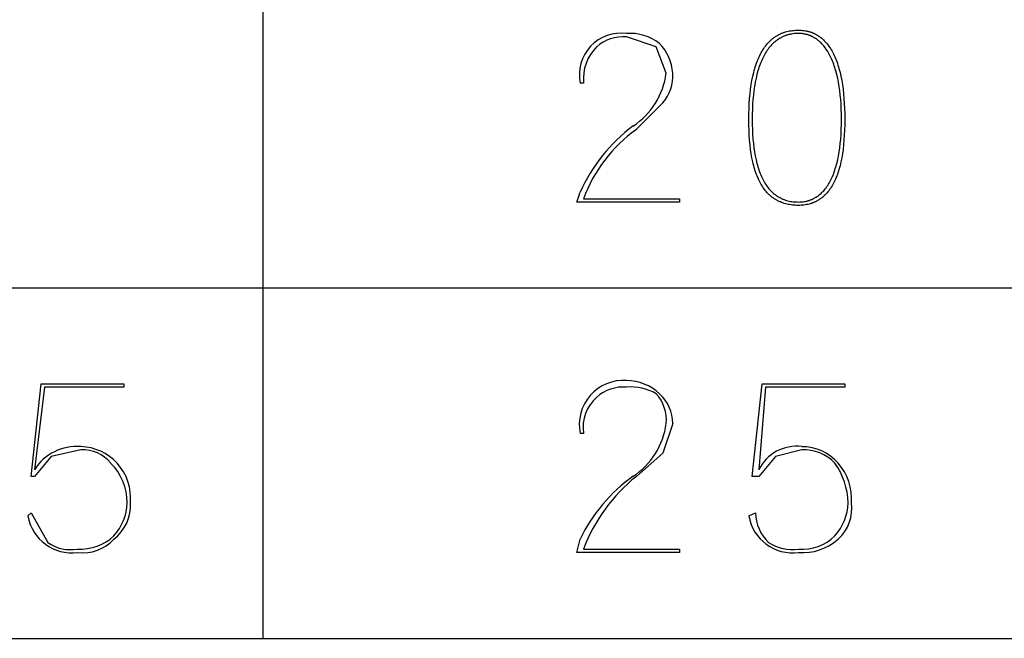
# Model space of a CAD drawing. Extents: x 2 to 295, y -209 to -1.
# Drawn here: x 81 to 93, y -189 to -181 of the extents above; entities that cross this region are included whole.
import ezdxf

# ---------------------------------------------------------------- set-up
doc = ezdxf.new("R2010")
doc.units = 0
doc.layers.add('______', color=7, linetype='CONTINUOUS')

msp = doc.modelspace()

# ---------------------------------------------------------------- linework, layer by layer
at = {"layer": '______', "color": 7}
for p, q in [((83.732, -175.26), (83.732, -188.68)), ((88.77, -181.102), (88.389, -180.975)), ((88.77, -181.102), (88.389, -180.975)), ((90.248, -181.008), (90.255, -181.002)), ((90.248, -181.008), (90.255, -181.002)), ((90.255, -181.002), (90.262, -180.996)), ((90.255, -181.002), (90.262, -180.996)), ((90.262, -180.996), (90.269, -180.991)), ((90.262, -180.996), (90.269, -180.991)), ((90.269, -180.991), (90.276, -180.986)), ((90.269, -180.991), (90.276, -180.986)), ((90.276, -180.986), (90.283, -180.981)), ((90.276, -180.986), (90.283, -180.981)), ((90.283, -180.981), (90.29, -180.976)), ((90.283, -180.981), (90.29, -180.976)), ((90.29, -180.976), (90.297, -180.971)), ((90.29, -180.976), (90.297, -180.971)), ((90.297, -180.971), (90.305, -180.966)), ((90.297, -180.971), (90.305, -180.966)), ((90.305, -180.966), (90.312, -180.962)), ((90.305, -180.966), (90.312, -180.962)), ((90.312, -180.962), (90.32, -180.957)), ((90.312, -180.962), (90.32, -180.957)), ((90.32, -180.957), (90.327, -180.953)), ((90.32, -180.957), (90.327, -180.953)), ((90.327, -180.953), (90.335, -180.949)), ((90.327, -180.953), (90.335, -180.949)), ((90.337, -181.003), (90.33, -181.008)), ((90.337, -181.003), (90.33, -181.008)), ((90.335, -180.949), (90.343, -180.945)), ((90.335, -180.949), (90.343, -180.945)), ((90.344, -180.999), (90.337, -181.003)), ((90.344, -180.999), (90.337, -181.003)), ((90.343, -180.945), (90.35, -180.941)), ((90.343, -180.945), (90.35, -180.941)), ((90.351, -180.995), (90.344, -180.999)), ((90.351, -180.995), (90.344, -180.999)), ((90.35, -180.941), (90.358, -180.937)), ((90.35, -180.941), (90.358, -180.937)), ((90.358, -180.991), (90.351, -180.995)), ((90.358, -180.991), (90.351, -180.995)), ((90.358, -180.937), (90.366, -180.934)), ((90.358, -180.937), (90.366, -180.934)), ((90.365, -180.987), (90.358, -180.991)), ((90.365, -180.987), (90.358, -180.991)), ((90.372, -180.983), (90.365, -180.987)), ((90.372, -180.983), (90.365, -180.987)), ((90.366, -180.934), (90.374, -180.93)), ((90.366, -180.934), (90.374, -180.93)), ((90.379, -180.979), (90.372, -180.983)), ((90.379, -180.979), (90.372, -180.983)), ((90.374, -180.93), (90.382, -180.927)), ((90.374, -180.93), (90.382, -180.927)), ((90.386, -180.976), (90.379, -180.979)), ((90.386, -180.976), (90.379, -180.979)), ((90.382, -180.927), (90.39, -180.924)), ((90.382, -180.927), (90.39, -180.924)), ((90.394, -180.973), (90.386, -180.976)), ((90.394, -180.973), (90.386, -180.976)), ((90.39, -180.924), (90.399, -180.921)), ((90.39, -180.924), (90.399, -180.921)), ((90.401, -180.969), (90.394, -180.973)), ((90.401, -180.969), (90.394, -180.973)), ((90.399, -180.921), (90.407, -180.918)), ((90.399, -180.921), (90.407, -180.918)), ((90.409, -180.966), (90.401, -180.969)), ((90.409, -180.966), (90.401, -180.969)), ((90.407, -180.918), (90.415, -180.915)), ((90.407, -180.918), (90.415, -180.915)), ((90.416, -180.963), (90.409, -180.966)), ((90.416, -180.963), (90.409, -180.966)), ((90.415, -180.915), (90.424, -180.913)), ((90.415, -180.915), (90.424, -180.913)), ((90.424, -180.96), (90.416, -180.963)), ((90.424, -180.96), (90.416, -180.963)), ((90.424, -180.913), (90.441, -180.908)), ((90.424, -180.913), (90.441, -180.908)), ((90.432, -180.958), (90.424, -180.96)), ((90.432, -180.958), (90.424, -180.96)), ((90.439, -180.955), (90.432, -180.958)), ((90.439, -180.955), (90.432, -180.958)), ((90.447, -180.953), (90.439, -180.955)), ((90.447, -180.953), (90.439, -180.955)), ((90.441, -180.908), (90.459, -180.904)), ((90.441, -180.908), (90.459, -180.904)), ((90.455, -180.95), (90.447, -180.953)), ((90.455, -180.95), (90.447, -180.953)), ((90.463, -180.948), (90.455, -180.95)), ((90.463, -180.948), (90.455, -180.95)), ((90.459, -180.904), (90.477, -180.9)), ((90.459, -180.904), (90.477, -180.9)), ((90.471, -180.946), (90.463, -180.948)), ((90.471, -180.946), (90.463, -180.948)), ((90.479, -180.944), (90.471, -180.946)), ((90.479, -180.944), (90.471, -180.946)), ((90.477, -180.9), (90.495, -180.897)), ((90.477, -180.9), (90.495, -180.897)), ((90.487, -180.943), (90.479, -180.944)), ((90.487, -180.943), (90.479, -180.944)), ((90.496, -180.941), (90.487, -180.943)), ((90.496, -180.941), (90.487, -180.943)), ((90.495, -180.897), (90.513, -180.895)), ((90.495, -180.897), (90.513, -180.895)), ((90.504, -180.94), (90.496, -180.941)), ((90.504, -180.94), (90.496, -180.941)), ((90.521, -180.937), (90.504, -180.94)), ((90.521, -180.937), (90.504, -180.94)), ((90.513, -180.895), (90.532, -180.893)), ((90.513, -180.895), (90.532, -180.893)), ((90.538, -180.935), (90.521, -180.937)), ((90.538, -180.935), (90.521, -180.937)), ((90.532, -180.893), (90.551, -180.891)), ((90.532, -180.893), (90.551, -180.891)), ((90.555, -180.934), (90.538, -180.935)), ((90.555, -180.934), (90.538, -180.935)), ((90.551, -180.891), (90.57, -180.891)), ((90.551, -180.891), (90.57, -180.891)), ((90.572, -180.933), (90.555, -180.934)), ((90.572, -180.933), (90.555, -180.934)), ((90.57, -180.891), (90.59, -180.89)), ((90.57, -180.891), (90.59, -180.89)), ((90.59, -180.933), (90.572, -180.933)), ((90.59, -180.933), (90.572, -180.933)), ((90.59, -180.89), (90.608, -180.891)), ((90.59, -180.89), (90.608, -180.891)), ((90.598, -180.933), (90.59, -180.933)), ((90.598, -180.933), (90.59, -180.933)), ((90.606, -180.933), (90.598, -180.933)), ((90.606, -180.933), (90.598, -180.933)), ((90.614, -180.933), (90.606, -180.933)), ((90.614, -180.933), (90.606, -180.933)), ((90.608, -180.891), (90.625, -180.891)), ((90.608, -180.891), (90.625, -180.891)), ((90.621, -180.934), (90.614, -180.933)), ((90.621, -180.934), (90.614, -180.933)), ((90.629, -180.934), (90.621, -180.934)), ((90.629, -180.934), (90.621, -180.934)), ((90.625, -180.891), (90.642, -180.893)), ((90.625, -180.891), (90.642, -180.893)), ((90.637, -180.935), (90.629, -180.934)), ((90.637, -180.935), (90.629, -180.934)), ((90.644, -180.936), (90.637, -180.935)), ((90.644, -180.936), (90.637, -180.935)), ((90.642, -180.893), (90.659, -180.895)), ((90.642, -180.893), (90.659, -180.895)), ((90.652, -180.937), (90.644, -180.936)), ((90.652, -180.937), (90.644, -180.936)), ((90.66, -180.938), (90.652, -180.937)), ((90.66, -180.938), (90.652, -180.937)), ((90.659, -180.895), (90.676, -180.897)), ((90.659, -180.895), (90.676, -180.897)), ((90.667, -180.94), (90.66, -180.938)), ((90.667, -180.94), (90.66, -180.938)), ((90.674, -180.941), (90.667, -180.94)), ((90.674, -180.941), (90.667, -180.94)), ((90.682, -180.943), (90.674, -180.941)), ((90.682, -180.943), (90.674, -180.941)), ((90.676, -180.897), (90.684, -180.899)), ((90.676, -180.897), (90.684, -180.899)), ((90.689, -180.944), (90.682, -180.943)), ((90.689, -180.944), (90.682, -180.943)), ((90.684, -180.899), (90.693, -180.9)), ((90.684, -180.899), (90.693, -180.9)), ((90.696, -180.946), (90.689, -180.944)), ((90.696, -180.946), (90.689, -180.944)), ((90.693, -180.9), (90.701, -180.902)), ((90.693, -180.9), (90.701, -180.902)), ((90.704, -180.948), (90.696, -180.946)), ((90.704, -180.948), (90.696, -180.946)), ((90.701, -180.902), (90.709, -180.904)), ((90.701, -180.902), (90.709, -180.904)), ((90.711, -180.95), (90.704, -180.948)), ((90.711, -180.95), (90.704, -180.948)), ((90.709, -180.904), (90.717, -180.906)), ((90.709, -180.904), (90.717, -180.906)), ((90.718, -180.953), (90.711, -180.95)), ((90.718, -180.953), (90.711, -180.95)), ((90.717, -180.906), (90.725, -180.908)), ((90.717, -180.906), (90.725, -180.908)), ((90.725, -180.955), (90.718, -180.953)), ((90.725, -180.955), (90.718, -180.953)), ((90.725, -180.908), (90.733, -180.91)), ((90.725, -180.908), (90.733, -180.91)), ((90.732, -180.958), (90.725, -180.955)), ((90.732, -180.958), (90.725, -180.955)), ((90.739, -180.96), (90.732, -180.958)), ((90.739, -180.96), (90.732, -180.958)), ((90.733, -180.91), (90.741, -180.913)), ((90.733, -180.91), (90.741, -180.913)), ((90.746, -180.963), (90.739, -180.96)), ((90.746, -180.963), (90.739, -180.96)), ((90.741, -180.913), (90.748, -180.915)), ((90.741, -180.913), (90.748, -180.915)), ((90.753, -180.966), (90.746, -180.963)), ((90.753, -180.966), (90.746, -180.963)), ((90.748, -180.915), (90.756, -180.918)), ((90.748, -180.915), (90.756, -180.918)), ((90.76, -180.969), (90.753, -180.966)), ((90.76, -180.969), (90.753, -180.966)), ((90.756, -180.918), (90.764, -180.921)), ((90.756, -180.918), (90.764, -180.921)), ((90.767, -180.973), (90.76, -180.969)), ((90.767, -180.973), (90.76, -180.969)), ((90.764, -180.921), (90.771, -180.924)), ((90.764, -180.921), (90.771, -180.924)), ((90.773, -180.976), (90.767, -180.973)), ((90.773, -180.976), (90.767, -180.973)), ((90.771, -180.924), (90.779, -180.927)), ((90.771, -180.924), (90.779, -180.927)), ((90.78, -180.979), (90.773, -180.976)), ((90.78, -180.979), (90.773, -180.976)), ((90.779, -180.927), (90.786, -180.93)), ((90.779, -180.927), (90.786, -180.93)), ((90.787, -180.983), (90.78, -180.979)), ((90.787, -180.983), (90.78, -180.979)), ((90.786, -180.93), (90.794, -180.934)), ((90.786, -180.93), (90.794, -180.934)), ((90.793, -180.987), (90.787, -180.983)), ((90.793, -180.987), (90.787, -180.983)), ((90.8, -180.991), (90.793, -180.987)), ((90.8, -180.991), (90.793, -180.987)), ((90.794, -180.934), (90.801, -180.937)), ((90.794, -180.934), (90.801, -180.937)), ((90.806, -180.995), (90.8, -180.991)), ((90.806, -180.995), (90.8, -180.991)), ((90.801, -180.937), (90.808, -180.941)), ((90.801, -180.937), (90.808, -180.941)), ((90.813, -180.999), (90.806, -180.995)), ((90.813, -180.999), (90.806, -180.995)), ((90.808, -180.941), (90.815, -180.945)), ((90.808, -180.941), (90.815, -180.945)), ((90.819, -181.003), (90.813, -180.999)), ((90.819, -181.003), (90.813, -180.999)), ((90.815, -180.945), (90.822, -180.949)), ((90.815, -180.945), (90.822, -180.949)), ((90.825, -181.008), (90.819, -181.003)), ((90.825, -181.008), (90.819, -181.003)), ((90.822, -180.949), (90.829, -180.953)), ((90.822, -180.949), (90.829, -180.953)), ((90.829, -180.953), (90.836, -180.957)), ((90.829, -180.953), (90.836, -180.957)), ((90.836, -180.957), (90.843, -180.962)), ((90.836, -180.957), (90.843, -180.962)), ((90.843, -180.962), (90.85, -180.966)), ((90.843, -180.962), (90.85, -180.966)), ((90.85, -180.966), (90.857, -180.971)), ((90.85, -180.966), (90.857, -180.971)), ((90.857, -180.971), (90.864, -180.976)), ((90.857, -180.971), (90.864, -180.976)), ((90.864, -180.976), (90.87, -180.981)), ((90.864, -180.976), (90.87, -180.981)), ((90.87, -180.981), (90.877, -180.986)), ((90.87, -180.981), (90.877, -180.986)), ((90.877, -180.986), (90.883, -180.991)), ((90.877, -180.986), (90.883, -180.991)), ((90.883, -180.991), (90.89, -180.996)), ((90.883, -180.991), (90.89, -180.996)), ((90.89, -180.996), (90.896, -181.002)), ((90.89, -180.996), (90.896, -181.002)), ((90.896, -181.002), (90.909, -181.013)), ((90.896, -181.002), (90.909, -181.013)), ((88.897, -181.441), (88.77, -181.102)), ((88.897, -181.441), (88.77, -181.102)), ((90.134, -181.141), (90.145, -181.125)), ((90.134, -181.141), (90.145, -181.125)), ((90.145, -181.125), (90.156, -181.109)), ((90.145, -181.125), (90.156, -181.109)), ((90.156, -181.109), (90.167, -181.094)), ((90.156, -181.109), (90.167, -181.094)), ((90.167, -181.094), (90.179, -181.079)), ((90.167, -181.094), (90.179, -181.079)), ((90.179, -181.079), (90.191, -181.065)), ((90.179, -181.079), (90.191, -181.065)), ((90.191, -181.065), (90.203, -181.051)), ((90.191, -181.065), (90.203, -181.051)), ((90.212, -181.118), (90.201, -181.133)), ((90.212, -181.118), (90.201, -181.133)), ((90.203, -181.051), (90.216, -181.038)), ((90.203, -181.051), (90.216, -181.038)), ((90.224, -181.105), (90.212, -181.118)), ((90.224, -181.105), (90.212, -181.118)), ((90.216, -181.038), (90.228, -181.025)), ((90.216, -181.038), (90.228, -181.025)), ((90.235, -181.091), (90.224, -181.105)), ((90.235, -181.091), (90.224, -181.105)), ((90.228, -181.025), (90.242, -181.013)), ((90.228, -181.025), (90.242, -181.013)), ((90.247, -181.078), (90.235, -181.091)), ((90.247, -181.078), (90.235, -181.091)), ((90.242, -181.013), (90.248, -181.008)), ((90.242, -181.013), (90.248, -181.008)), ((90.259, -181.066), (90.247, -181.078)), ((90.259, -181.066), (90.247, -181.078)), ((90.271, -181.054), (90.259, -181.066)), ((90.271, -181.054), (90.259, -181.066)), ((90.284, -181.043), (90.271, -181.054)), ((90.284, -181.043), (90.271, -181.054)), ((90.29, -181.038), (90.284, -181.043)), ((90.29, -181.038), (90.284, -181.043)), ((90.297, -181.032), (90.29, -181.038)), ((90.297, -181.032), (90.29, -181.038)), ((90.303, -181.027), (90.297, -181.032)), ((90.303, -181.027), (90.297, -181.032)), ((90.31, -181.022), (90.303, -181.027)), ((90.31, -181.022), (90.303, -181.027)), ((90.316, -181.017), (90.31, -181.022)), ((90.316, -181.017), (90.31, -181.022)), ((90.323, -181.012), (90.316, -181.017)), ((90.323, -181.012), (90.316, -181.017)), ((90.33, -181.008), (90.323, -181.012)), ((90.33, -181.008), (90.323, -181.012)), ((90.831, -181.012), (90.825, -181.008)), ((90.831, -181.012), (90.825, -181.008)), ((90.838, -181.017), (90.831, -181.012)), ((90.838, -181.017), (90.831, -181.012)), ((90.844, -181.022), (90.838, -181.017)), ((90.844, -181.022), (90.838, -181.017)), ((90.85, -181.027), (90.844, -181.022)), ((90.85, -181.027), (90.844, -181.022)), ((90.856, -181.032), (90.85, -181.027)), ((90.856, -181.032), (90.85, -181.027)), ((90.868, -181.043), (90.856, -181.032)), ((90.868, -181.043), (90.856, -181.032)), ((90.879, -181.054), (90.868, -181.043)), ((90.879, -181.054), (90.868, -181.043)), ((90.891, -181.066), (90.879, -181.054)), ((90.891, -181.066), (90.879, -181.054)), ((90.902, -181.078), (90.891, -181.066)), ((90.902, -181.078), (90.891, -181.066)), ((90.913, -181.091), (90.902, -181.078)), ((90.913, -181.091), (90.902, -181.078)), ((90.909, -181.013), (90.921, -181.025)), ((90.909, -181.013), (90.921, -181.025)), ((90.924, -181.105), (90.913, -181.091)), ((90.924, -181.105), (90.913, -181.091)), ((90.921, -181.025), (90.933, -181.038)), ((90.921, -181.025), (90.933, -181.038)), ((90.934, -181.118), (90.924, -181.105)), ((90.934, -181.118), (90.924, -181.105)), ((90.933, -181.038), (90.945, -181.051)), ((90.933, -181.038), (90.945, -181.051)), ((90.944, -181.133), (90.934, -181.118)), ((90.944, -181.133), (90.934, -181.118)), ((90.945, -181.051), (90.956, -181.065)), ((90.945, -181.051), (90.956, -181.065)), ((90.956, -181.065), (90.968, -181.079)), ((90.956, -181.065), (90.968, -181.079)), ((90.968, -181.079), (90.979, -181.094)), ((90.968, -181.079), (90.979, -181.094)), ((90.979, -181.094), (90.989, -181.109)), ((90.979, -181.094), (90.989, -181.109)), ((90.989, -181.109), (91, -181.125)), ((90.989, -181.109), (91, -181.125)), ((91, -181.125), (91.01, -181.141)), ((91, -181.125), (91.01, -181.141)), ((90.068, -181.272), (90.077, -181.252)), ((90.068, -181.272), (90.077, -181.252)), ((90.077, -181.252), (90.085, -181.232)), ((90.077, -181.252), (90.085, -181.232)), ((90.085, -181.232), (90.095, -181.213)), ((90.085, -181.232), (90.095, -181.213)), ((90.095, -181.213), (90.104, -181.194)), ((90.095, -181.213), (90.104, -181.194)), ((90.104, -181.194), (90.114, -181.176)), ((90.104, -181.194), (90.114, -181.176)), ((90.114, -181.176), (90.124, -181.158)), ((90.114, -181.176), (90.124, -181.158)), ((90.124, -181.158), (90.134, -181.141)), ((90.124, -181.158), (90.134, -181.141)), ((90.132, -181.249), (90.124, -181.268)), ((90.132, -181.249), (90.124, -181.268)), ((90.141, -181.231), (90.132, -181.249)), ((90.141, -181.231), (90.132, -181.249)), ((90.151, -181.213), (90.141, -181.231)), ((90.151, -181.213), (90.141, -181.231)), ((90.16, -181.196), (90.151, -181.213)), ((90.16, -181.196), (90.151, -181.213)), ((90.17, -181.179), (90.16, -181.196)), ((90.17, -181.179), (90.16, -181.196)), ((90.18, -181.163), (90.17, -181.179)), ((90.18, -181.163), (90.17, -181.179)), ((90.191, -181.148), (90.18, -181.163)), ((90.191, -181.148), (90.18, -181.163)), ((90.201, -181.133), (90.191, -181.148)), ((90.201, -181.133), (90.191, -181.148)), ((90.954, -181.148), (90.944, -181.133)), ((90.954, -181.148), (90.944, -181.133)), ((90.964, -181.163), (90.954, -181.148)), ((90.964, -181.163), (90.954, -181.148)), ((90.974, -181.179), (90.964, -181.163)), ((90.974, -181.179), (90.964, -181.163)), ((90.983, -181.196), (90.974, -181.179)), ((90.983, -181.196), (90.974, -181.179)), ((90.992, -181.213), (90.983, -181.196)), ((90.992, -181.213), (90.983, -181.196)), ((91.001, -181.231), (90.992, -181.213)), ((91.001, -181.231), (90.992, -181.213)), ((91.01, -181.249), (91.001, -181.231)), ((91.01, -181.249), (91.001, -181.231)), ((91.01, -181.141), (91.02, -181.158)), ((91.01, -181.141), (91.02, -181.158)), ((91.018, -181.268), (91.01, -181.249)), ((91.018, -181.268), (91.01, -181.249)), ((91.02, -181.158), (91.029, -181.176)), ((91.02, -181.158), (91.029, -181.176)), ((91.029, -181.176), (91.038, -181.194)), ((91.029, -181.176), (91.038, -181.194)), ((91.038, -181.194), (91.048, -181.213)), ((91.038, -181.194), (91.048, -181.213)), ((91.048, -181.213), (91.056, -181.232)), ((91.048, -181.213), (91.056, -181.232)), ((91.056, -181.232), (91.065, -181.252)), ((91.056, -181.232), (91.065, -181.252)), ((91.065, -181.252), (91.073, -181.272)), ((91.065, -181.252), (91.073, -181.272)), ((90.03, -181.383), (90.037, -181.359)), ((90.03, -181.383), (90.037, -181.359)), ((90.037, -181.359), (90.044, -181.337)), ((90.037, -181.359), (90.044, -181.337)), ((90.044, -181.337), (90.052, -181.315)), ((90.044, -181.337), (90.052, -181.315)), ((90.052, -181.315), (90.06, -181.293)), ((90.052, -181.315), (90.06, -181.293)), ((90.06, -181.293), (90.068, -181.272)), ((90.06, -181.293), (90.068, -181.272)), ((90.084, -181.369), (90.077, -181.391)), ((90.084, -181.369), (90.077, -181.391)), ((90.092, -181.348), (90.084, -181.369)), ((90.092, -181.348), (90.084, -181.369)), ((90.099, -181.327), (90.092, -181.348)), ((90.099, -181.327), (90.092, -181.348)), ((90.107, -181.306), (90.099, -181.327)), ((90.107, -181.306), (90.099, -181.327)), ((90.115, -181.287), (90.107, -181.306)), ((90.115, -181.287), (90.107, -181.306)), ((90.124, -181.268), (90.115, -181.287)), ((90.124, -181.268), (90.115, -181.287)), ((91.026, -181.287), (91.018, -181.268)), ((91.026, -181.287), (91.018, -181.268)), ((91.034, -181.306), (91.026, -181.287)), ((91.034, -181.306), (91.026, -181.287)), ((91.041, -181.327), (91.034, -181.306)), ((91.041, -181.327), (91.034, -181.306)), ((91.048, -181.348), (91.041, -181.327)), ((91.048, -181.348), (91.041, -181.327)), ((91.056, -181.369), (91.048, -181.348)), ((91.056, -181.369), (91.048, -181.348)), ((91.062, -181.391), (91.056, -181.369)), ((91.062, -181.391), (91.056, -181.369)), ((91.073, -181.272), (91.081, -181.293)), ((91.073, -181.272), (91.081, -181.293)), ((91.081, -181.293), (91.088, -181.315)), ((91.081, -181.293), (91.088, -181.315)), ((91.088, -181.315), (91.096, -181.337)), ((91.088, -181.315), (91.096, -181.337)), ((91.096, -181.337), (91.103, -181.359)), ((91.096, -181.337), (91.103, -181.359)), ((91.103, -181.359), (91.109, -181.383)), ((91.103, -181.359), (91.109, -181.383)), ((89.995, -181.533), (90.005, -181.481)), ((89.995, -181.533), (90.005, -181.481)), ((90.005, -181.481), (90.017, -181.431)), ((90.005, -181.481), (90.017, -181.431)), ((90.017, -181.431), (90.023, -181.406)), ((90.017, -181.431), (90.023, -181.406)), ((90.023, -181.406), (90.03, -181.383)), ((90.023, -181.406), (90.03, -181.383)), ((90.047, -181.507), (90.036, -181.558)), ((90.047, -181.507), (90.036, -181.558)), ((90.058, -181.459), (90.047, -181.507)), ((90.058, -181.459), (90.047, -181.507)), ((90.071, -181.413), (90.058, -181.459)), ((90.071, -181.413), (90.058, -181.459)), ((90.077, -181.391), (90.071, -181.413)), ((90.077, -181.391), (90.071, -181.413)), ((91.069, -181.413), (91.062, -181.391)), ((91.069, -181.413), (91.062, -181.391)), ((91.081, -181.459), (91.069, -181.413)), ((91.081, -181.459), (91.069, -181.413)), ((91.092, -181.507), (91.081, -181.459)), ((91.092, -181.507), (91.081, -181.459)), ((91.102, -181.558), (91.092, -181.507)), ((91.102, -181.558), (91.092, -181.507)), ((91.109, -181.383), (91.122, -181.431)), ((91.109, -181.383), (91.122, -181.431)), ((91.122, -181.431), (91.133, -181.481)), ((91.122, -181.431), (91.133, -181.481)), ((91.133, -181.481), (91.144, -181.533)), ((91.133, -181.481), (91.144, -181.533)), ((87.838, -181.568), (87.796, -181.568)), ((87.838, -181.568), (87.796, -181.568)), ((89.977, -181.645), (89.985, -181.588)), ((89.977, -181.645), (89.985, -181.588)), ((89.985, -181.588), (89.995, -181.533)), ((89.985, -181.588), (89.995, -181.533)), ((90.027, -181.61), (90.019, -181.665)), ((90.027, -181.61), (90.019, -181.665)), ((90.036, -181.558), (90.027, -181.61)), ((90.036, -181.558), (90.027, -181.61)), ((91.111, -181.61), (91.102, -181.558)), ((91.111, -181.61), (91.102, -181.558)), ((91.119, -181.665), (91.111, -181.61)), ((91.119, -181.665), (91.111, -181.61)), ((91.144, -181.533), (91.153, -181.588)), ((91.144, -181.533), (91.153, -181.588)), ((91.153, -181.588), (91.161, -181.645)), ((91.153, -181.588), (91.161, -181.645)), ((89.965, -181.765), (89.971, -181.704)), ((89.965, -181.765), (89.971, -181.704)), ((89.971, -181.704), (89.977, -181.645)), ((89.971, -181.704), (89.977, -181.645)), ((90.013, -181.721), (90.007, -181.779)), ((90.013, -181.721), (90.007, -181.779)), ((90.019, -181.665), (90.013, -181.721)), ((90.019, -181.665), (90.013, -181.721)), ((91.125, -181.721), (91.119, -181.665)), ((91.125, -181.721), (91.119, -181.665)), ((91.131, -181.779), (91.125, -181.721)), ((91.131, -181.779), (91.125, -181.721)), ((91.161, -181.645), (91.167, -181.704)), ((91.161, -181.645), (91.167, -181.704)), ((91.167, -181.704), (91.173, -181.765)), ((91.167, -181.704), (91.173, -181.765)), ((88.854, -181.822), (88.516, -182.16)), ((88.854, -181.822), (88.516, -182.16)), ((89.957, -181.895), (89.961, -181.829)), ((89.957, -181.895), (89.961, -181.829)), ((89.961, -181.829), (89.965, -181.765)), ((89.961, -181.829), (89.965, -181.765)), ((90.003, -181.84), (90, -181.902)), ((90.003, -181.84), (90, -181.902)), ((90.007, -181.779), (90.003, -181.84)), ((90.007, -181.779), (90.003, -181.84)), ((91.135, -181.84), (91.131, -181.779)), ((91.135, -181.84), (91.131, -181.779)), ((91.138, -181.902), (91.135, -181.84)), ((91.138, -181.902), (91.135, -181.84)), ((91.173, -181.765), (91.177, -181.829)), ((91.173, -181.765), (91.177, -181.829)), ((91.177, -181.829), (91.18, -181.895)), ((91.177, -181.829), (91.18, -181.895)), ((89.955, -182.033), (89.956, -181.963)), ((89.955, -182.033), (89.956, -181.963)), ((89.956, -181.963), (89.957, -181.895)), ((89.956, -181.963), (89.957, -181.895)), ((89.998, -181.967), (89.997, -182.033)), ((89.998, -181.967), (89.997, -182.033)), ((90, -181.902), (89.998, -181.967)), ((90, -181.902), (89.998, -181.967)), ((91.14, -181.967), (91.138, -181.902)), ((91.14, -181.967), (91.138, -181.902)), ((91.14, -182.033), (91.14, -181.967)), ((91.14, -182.033), (91.14, -181.967)), ((91.18, -181.895), (91.182, -181.963)), ((91.18, -181.895), (91.182, -181.963)), ((91.182, -181.963), (91.183, -182.033)), ((91.182, -181.963), (91.183, -182.033)), ((89.956, -182.104), (89.955, -182.033)), ((89.956, -182.104), (89.955, -182.033)), ((89.957, -182.171), (89.956, -182.104)), ((89.957, -182.171), (89.956, -182.104)), ((89.997, -182.033), (89.998, -182.1)), ((89.997, -182.033), (89.998, -182.1)), ((89.998, -182.1), (90, -182.164)), ((89.998, -182.1), (90, -182.164)), ((91.138, -182.164), (91.14, -182.1)), ((91.138, -182.164), (91.14, -182.1)), ((91.14, -182.1), (91.14, -182.033)), ((91.14, -182.1), (91.14, -182.033)), ((91.182, -182.104), (91.18, -182.171)), ((91.182, -182.104), (91.18, -182.171)), ((91.183, -182.033), (91.182, -182.104)), ((91.183, -182.033), (91.182, -182.104)), ((89.961, -182.237), (89.957, -182.171)), ((89.961, -182.237), (89.957, -182.171)), ((89.965, -182.299), (89.961, -182.237)), ((89.965, -182.299), (89.961, -182.237)), ((90, -182.164), (90.003, -182.226)), ((90, -182.164), (90.003, -182.226)), ((90.003, -182.226), (90.007, -182.285)), ((90.003, -182.226), (90.007, -182.285)), ((91.131, -182.285), (91.135, -182.226)), ((91.131, -182.285), (91.135, -182.226)), ((91.135, -182.226), (91.138, -182.164)), ((91.135, -182.226), (91.138, -182.164)), ((91.177, -182.237), (91.173, -182.299)), ((91.177, -182.237), (91.173, -182.299)), ((91.18, -182.171), (91.177, -182.237)), ((91.18, -182.171), (91.177, -182.237)), ((89.971, -182.36), (89.965, -182.299)), ((89.971, -182.36), (89.965, -182.299)), ((89.977, -182.418), (89.971, -182.36)), ((89.977, -182.418), (89.971, -182.36)), ((90.007, -182.285), (90.013, -182.343)), ((90.007, -182.285), (90.013, -182.343)), ((90.013, -182.343), (90.019, -182.398)), ((90.013, -182.343), (90.019, -182.398)), ((91.119, -182.398), (91.125, -182.343)), ((91.119, -182.398), (91.125, -182.343)), ((91.125, -182.343), (91.131, -182.285)), ((91.125, -182.343), (91.131, -182.285)), ((91.167, -182.36), (91.161, -182.418)), ((91.167, -182.36), (91.161, -182.418)), ((91.173, -182.299), (91.167, -182.36)), ((91.173, -182.299), (91.167, -182.36)), ((89.985, -182.474), (89.977, -182.418)), ((89.985, -182.474), (89.977, -182.418)), ((89.995, -182.527), (89.985, -182.474)), ((89.995, -182.527), (89.985, -182.474)), ((90.019, -182.398), (90.027, -182.451)), ((90.019, -182.398), (90.027, -182.451)), ((90.027, -182.451), (90.036, -182.502)), ((90.027, -182.451), (90.036, -182.502)), ((90.036, -182.502), (90.047, -182.551)), ((90.036, -182.502), (90.047, -182.551)), ((91.092, -182.551), (91.102, -182.502)), ((91.092, -182.551), (91.102, -182.502)), ((91.102, -182.502), (91.111, -182.451)), ((91.102, -182.502), (91.111, -182.451)), ((91.111, -182.451), (91.119, -182.398)), ((91.111, -182.451), (91.119, -182.398)), ((91.153, -182.474), (91.144, -182.527)), ((91.153, -182.474), (91.144, -182.527)), ((91.161, -182.418), (91.153, -182.474)), ((91.161, -182.418), (91.153, -182.474)), ((90.005, -182.578), (89.995, -182.527)), ((90.005, -182.578), (89.995, -182.527)), ((90.011, -182.602), (90.005, -182.578)), ((90.011, -182.602), (90.005, -182.578)), ((90.017, -182.626), (90.011, -182.602)), ((90.017, -182.626), (90.011, -182.602)), ((90.023, -182.65), (90.017, -182.626)), ((90.023, -182.65), (90.017, -182.626)), ((90.047, -182.551), (90.058, -182.598)), ((90.047, -182.551), (90.058, -182.598)), ((90.058, -182.598), (90.064, -182.62)), ((90.058, -182.598), (90.064, -182.62)), ((90.064, -182.62), (90.071, -182.642)), ((90.064, -182.62), (90.071, -182.642)), ((90.071, -182.642), (90.077, -182.664)), ((90.071, -182.642), (90.077, -182.664)), ((91.062, -182.664), (91.069, -182.642)), ((91.062, -182.664), (91.069, -182.642)), ((91.069, -182.642), (91.081, -182.598)), ((91.069, -182.642), (91.081, -182.598)), ((91.081, -182.598), (91.092, -182.551)), ((91.081, -182.598), (91.092, -182.551)), ((91.122, -182.626), (91.116, -182.65)), ((91.122, -182.626), (91.116, -182.65)), ((91.133, -182.578), (91.122, -182.626)), ((91.133, -182.578), (91.122, -182.626)), ((91.144, -182.527), (91.133, -182.578)), ((91.144, -182.527), (91.133, -182.578)), ((90.03, -182.673), (90.023, -182.65)), ((90.03, -182.673), (90.023, -182.65)), ((90.037, -182.695), (90.03, -182.673)), ((90.037, -182.695), (90.03, -182.673)), ((90.044, -182.716), (90.037, -182.695)), ((90.044, -182.716), (90.037, -182.695)), ((90.052, -182.738), (90.044, -182.716)), ((90.052, -182.738), (90.044, -182.716)), ((90.06, -182.758), (90.052, -182.738)), ((90.06, -182.758), (90.052, -182.738)), ((90.068, -182.778), (90.06, -182.758)), ((90.068, -182.778), (90.06, -182.758)), ((90.077, -182.664), (90.084, -182.684)), ((90.077, -182.664), (90.084, -182.684)), ((90.084, -182.684), (90.092, -182.705)), ((90.084, -182.684), (90.092, -182.705)), ((90.092, -182.705), (90.099, -182.725)), ((90.092, -182.705), (90.099, -182.725)), ((90.099, -182.725), (90.107, -182.744)), ((90.099, -182.725), (90.107, -182.744)), ((90.107, -182.744), (90.115, -182.763)), ((90.107, -182.744), (90.115, -182.763)), ((90.115, -182.763), (90.124, -182.781)), ((90.115, -182.763), (90.124, -182.781)), ((91.018, -182.781), (91.026, -182.763)), ((91.018, -182.781), (91.026, -182.763)), ((91.026, -182.763), (91.034, -182.744)), ((91.026, -182.763), (91.034, -182.744)), ((91.034, -182.744), (91.041, -182.725)), ((91.034, -182.744), (91.041, -182.725)), ((91.041, -182.725), (91.048, -182.705)), ((91.041, -182.725), (91.048, -182.705)), ((91.048, -182.705), (91.056, -182.684)), ((91.048, -182.705), (91.056, -182.684)), ((91.056, -182.684), (91.062, -182.664)), ((91.056, -182.684), (91.062, -182.664)), ((91.081, -182.758), (91.073, -182.778)), ((91.081, -182.758), (91.073, -182.778)), ((91.088, -182.738), (91.081, -182.758)), ((91.088, -182.738), (91.081, -182.758)), ((91.096, -182.716), (91.088, -182.738)), ((91.096, -182.716), (91.088, -182.738)), ((91.103, -182.695), (91.096, -182.716)), ((91.103, -182.695), (91.096, -182.716)), ((91.109, -182.673), (91.103, -182.695)), ((91.109, -182.673), (91.103, -182.695)), ((91.116, -182.65), (91.109, -182.673)), ((91.116, -182.65), (91.109, -182.673)), ((90.077, -182.797), (90.068, -182.778)), ((90.077, -182.797), (90.068, -182.778)), ((90.085, -182.816), (90.077, -182.797)), ((90.085, -182.816), (90.077, -182.797)), ((90.095, -182.835), (90.085, -182.816)), ((90.095, -182.835), (90.085, -182.816)), ((90.104, -182.852), (90.095, -182.835)), ((90.104, -182.852), (90.095, -182.835)), ((90.114, -182.869), (90.104, -182.852)), ((90.114, -182.869), (90.104, -182.852)), ((90.124, -182.886), (90.114, -182.869)), ((90.124, -182.886), (90.114, -182.869)), ((90.124, -182.781), (90.132, -182.799)), ((90.124, -182.781), (90.132, -182.799)), ((90.134, -182.902), (90.124, -182.886)), ((90.134, -182.902), (90.124, -182.886)), ((90.132, -182.799), (90.141, -182.816)), ((90.132, -182.799), (90.141, -182.816)), ((90.141, -182.816), (90.151, -182.832)), ((90.141, -182.816), (90.151, -182.832)), ((90.151, -182.832), (90.16, -182.848)), ((90.151, -182.832), (90.16, -182.848)), ((90.16, -182.848), (90.17, -182.864)), ((90.16, -182.848), (90.17, -182.864)), ((90.17, -182.864), (90.18, -182.879)), ((90.17, -182.864), (90.18, -182.879)), ((90.18, -182.879), (90.191, -182.894)), ((90.18, -182.879), (90.191, -182.894)), ((90.191, -182.894), (90.201, -182.908)), ((90.191, -182.894), (90.201, -182.908)), ((90.944, -182.908), (90.954, -182.894)), ((90.944, -182.908), (90.954, -182.894)), ((90.954, -182.894), (90.964, -182.879)), ((90.954, -182.894), (90.964, -182.879)), ((90.964, -182.879), (90.974, -182.864)), ((90.964, -182.879), (90.974, -182.864)), ((90.974, -182.864), (90.983, -182.848)), ((90.974, -182.864), (90.983, -182.848)), ((90.983, -182.848), (90.992, -182.832)), ((90.983, -182.848), (90.992, -182.832)), ((90.992, -182.832), (91.001, -182.816)), ((90.992, -182.832), (91.001, -182.816)), ((91.001, -182.816), (91.01, -182.799)), ((91.001, -182.816), (91.01, -182.799)), ((91.01, -182.799), (91.018, -182.781)), ((91.01, -182.799), (91.018, -182.781)), ((91.02, -182.886), (91.01, -182.902)), ((91.02, -182.886), (91.01, -182.902)), ((91.029, -182.869), (91.02, -182.886)), ((91.029, -182.869), (91.02, -182.886)), ((91.038, -182.852), (91.029, -182.869)), ((91.038, -182.852), (91.029, -182.869)), ((91.048, -182.835), (91.038, -182.852)), ((91.048, -182.835), (91.038, -182.852)), ((91.056, -182.816), (91.048, -182.835)), ((91.056, -182.816), (91.048, -182.835)), ((91.065, -182.797), (91.056, -182.816)), ((91.065, -182.797), (91.056, -182.816)), ((91.073, -182.778), (91.065, -182.797)), ((91.073, -182.778), (91.065, -182.797)), ((87.754, -183.092), (87.796, -182.965)), ((90.145, -182.917), (90.134, -182.902)), ((90.145, -182.917), (90.134, -182.902)), ((90.156, -182.932), (90.145, -182.917)), ((90.156, -182.932), (90.145, -182.917)), ((90.167, -182.947), (90.156, -182.932)), ((90.167, -182.947), (90.156, -182.932)), ((90.179, -182.961), (90.167, -182.947)), ((90.179, -182.961), (90.167, -182.947)), ((90.191, -182.974), (90.179, -182.961)), ((90.191, -182.974), (90.179, -182.961)), ((90.203, -182.987), (90.191, -182.974)), ((90.203, -182.987), (90.191, -182.974)), ((90.201, -182.908), (90.212, -182.921)), ((90.201, -182.908), (90.212, -182.921)), ((90.216, -182.999), (90.203, -182.987)), ((90.216, -182.999), (90.203, -182.987)), ((90.212, -182.921), (90.224, -182.934)), ((90.212, -182.921), (90.224, -182.934)), ((90.222, -183.005), (90.216, -182.999)), ((90.222, -183.005), (90.216, -182.999)), ((90.228, -183.01), (90.222, -183.005)), ((90.228, -183.01), (90.222, -183.005)), ((90.224, -182.934), (90.235, -182.947)), ((90.224, -182.934), (90.235, -182.947)), ((90.235, -183.016), (90.228, -183.01)), ((90.235, -183.016), (90.228, -183.01)), ((90.235, -182.947), (90.247, -182.958)), ((90.235, -182.947), (90.247, -182.958)), ((90.242, -183.022), (90.235, -183.016)), ((90.242, -183.022), (90.235, -183.016)), ((90.247, -182.958), (90.259, -182.97)), ((90.247, -182.958), (90.259, -182.97)), ((90.259, -182.97), (90.271, -182.981)), ((90.259, -182.97), (90.271, -182.981)), ((90.271, -182.981), (90.284, -182.991)), ((90.271, -182.981), (90.284, -182.991)), ((90.284, -182.991), (90.29, -182.996)), ((90.284, -182.991), (90.29, -182.996)), ((90.29, -182.996), (90.297, -183.001)), ((90.29, -182.996), (90.297, -183.001)), ((90.297, -183.001), (90.303, -183.006)), ((90.297, -183.001), (90.303, -183.006)), ((90.303, -183.006), (90.31, -183.01)), ((90.303, -183.006), (90.31, -183.01)), ((90.31, -183.01), (90.316, -183.015)), ((90.31, -183.01), (90.316, -183.015)), ((90.316, -183.015), (90.323, -183.019)), ((90.316, -183.015), (90.323, -183.019)), ((90.323, -183.019), (90.33, -183.023)), ((90.323, -183.019), (90.33, -183.023)), ((90.825, -183.023), (90.831, -183.019)), ((90.825, -183.023), (90.831, -183.019)), ((90.831, -183.019), (90.838, -183.015)), ((90.831, -183.019), (90.838, -183.015)), ((90.838, -183.015), (90.844, -183.01)), ((90.838, -183.015), (90.844, -183.01)), ((90.844, -183.01), (90.85, -183.006)), ((90.844, -183.01), (90.85, -183.006)), ((90.85, -183.006), (90.856, -183.001)), ((90.85, -183.006), (90.856, -183.001)), ((90.856, -183.001), (90.862, -182.996)), ((90.856, -183.001), (90.862, -182.996)), ((90.862, -182.996), (90.868, -182.991)), ((90.862, -182.996), (90.868, -182.991)), ((90.868, -182.991), (90.879, -182.981)), ((90.868, -182.991), (90.879, -182.981)), ((90.879, -182.981), (90.891, -182.97)), ((90.879, -182.981), (90.891, -182.97)), ((90.891, -182.97), (90.902, -182.958)), ((90.891, -182.97), (90.902, -182.958)), ((90.902, -182.958), (90.913, -182.947)), ((90.902, -182.958), (90.913, -182.947)), ((90.915, -183.016), (90.909, -183.022)), ((90.915, -183.016), (90.909, -183.022)), ((90.913, -182.947), (90.924, -182.934)), ((90.913, -182.947), (90.924, -182.934)), ((90.921, -183.01), (90.915, -183.016)), ((90.921, -183.01), (90.915, -183.016)), ((90.933, -182.999), (90.921, -183.01)), ((90.933, -182.999), (90.921, -183.01)), ((90.924, -182.934), (90.934, -182.921)), ((90.924, -182.934), (90.934, -182.921)), ((90.945, -182.987), (90.933, -182.999)), ((90.945, -182.987), (90.933, -182.999)), ((90.934, -182.921), (90.944, -182.908)), ((90.934, -182.921), (90.944, -182.908)), ((90.956, -182.974), (90.945, -182.987)), ((90.956, -182.974), (90.945, -182.987)), ((90.968, -182.961), (90.956, -182.974)), ((90.968, -182.961), (90.956, -182.974)), ((90.979, -182.947), (90.968, -182.961)), ((90.979, -182.947), (90.968, -182.961)), ((90.989, -182.932), (90.979, -182.947)), ((90.989, -182.932), (90.979, -182.947)), ((91, -182.917), (90.989, -182.932)), ((91, -182.917), (90.989, -182.932)), ((91.01, -182.902), (91, -182.917)), ((91.01, -182.902), (91, -182.917)), ((89.066, -183.092), (87.754, -183.092)), ((89.066, -183.092), (87.754, -183.092)), ((87.838, -183.049), (89.066, -183.049)), ((87.838, -183.049), (89.066, -183.049)), ((89.066, -183.049), (89.066, -183.092)), ((89.066, -183.049), (89.066, -183.092)), ((90.248, -183.027), (90.242, -183.022)), ((90.248, -183.027), (90.242, -183.022)), ((90.255, -183.032), (90.248, -183.027)), ((90.255, -183.032), (90.248, -183.027)), ((90.262, -183.037), (90.255, -183.032)), ((90.262, -183.037), (90.255, -183.032)), ((90.269, -183.042), (90.262, -183.037)), ((90.269, -183.042), (90.262, -183.037)), ((90.276, -183.047), (90.269, -183.042)), ((90.276, -183.047), (90.269, -183.042)), ((90.283, -183.052), (90.276, -183.047)), ((90.283, -183.052), (90.276, -183.047)), ((90.29, -183.056), (90.283, -183.052)), ((90.29, -183.056), (90.283, -183.052)), ((90.297, -183.061), (90.29, -183.056)), ((90.297, -183.061), (90.29, -183.056)), ((90.305, -183.065), (90.297, -183.061)), ((90.305, -183.065), (90.297, -183.061)), ((90.312, -183.069), (90.305, -183.065)), ((90.312, -183.069), (90.305, -183.065)), ((90.32, -183.073), (90.312, -183.069)), ((90.32, -183.073), (90.312, -183.069)), ((90.327, -183.077), (90.32, -183.073)), ((90.327, -183.077), (90.32, -183.073)), ((90.335, -183.081), (90.327, -183.077)), ((90.335, -183.081), (90.327, -183.077)), ((90.33, -183.023), (90.337, -183.028)), ((90.33, -183.023), (90.337, -183.028)), ((90.343, -183.084), (90.335, -183.081)), ((90.343, -183.084), (90.335, -183.081)), ((90.337, -183.028), (90.344, -183.031)), ((90.337, -183.028), (90.344, -183.031)), ((90.35, -183.088), (90.343, -183.084)), ((90.35, -183.088), (90.343, -183.084)), ((90.344, -183.031), (90.351, -183.035)), ((90.344, -183.031), (90.351, -183.035)), ((90.358, -183.091), (90.35, -183.088)), ((90.358, -183.091), (90.35, -183.088)), ((90.351, -183.035), (90.358, -183.039)), ((90.351, -183.035), (90.358, -183.039)), ((90.358, -183.039), (90.365, -183.043)), ((90.358, -183.039), (90.365, -183.043)), ((90.374, -183.098), (90.358, -183.091)), ((90.374, -183.098), (90.358, -183.091)), ((90.365, -183.043), (90.372, -183.046)), ((90.365, -183.043), (90.372, -183.046)), ((90.372, -183.046), (90.379, -183.049)), ((90.372, -183.046), (90.379, -183.049)), ((90.39, -183.104), (90.374, -183.098)), ((90.39, -183.104), (90.374, -183.098)), ((90.379, -183.049), (90.386, -183.053)), ((90.379, -183.049), (90.386, -183.053)), ((90.386, -183.053), (90.394, -183.056)), ((90.386, -183.053), (90.394, -183.056)), ((90.407, -183.109), (90.39, -183.104)), ((90.407, -183.109), (90.39, -183.104)), ((90.394, -183.056), (90.401, -183.059)), ((90.394, -183.056), (90.401, -183.059)), ((90.401, -183.059), (90.409, -183.061)), ((90.401, -183.059), (90.409, -183.061)), ((90.424, -183.114), (90.407, -183.109)), ((90.424, -183.114), (90.407, -183.109)), ((90.409, -183.061), (90.416, -183.064)), ((90.409, -183.061), (90.416, -183.064)), ((90.416, -183.064), (90.424, -183.067)), ((90.416, -183.064), (90.424, -183.067)), ((90.424, -183.067), (90.439, -183.071)), ((90.424, -183.067), (90.439, -183.071)), ((90.441, -183.118), (90.424, -183.114)), ((90.441, -183.118), (90.424, -183.114)), ((90.439, -183.071), (90.455, -183.076)), ((90.439, -183.071), (90.455, -183.076)), ((90.459, -183.122), (90.441, -183.118)), ((90.459, -183.122), (90.441, -183.118)), ((90.455, -183.076), (90.471, -183.079)), ((90.455, -183.076), (90.471, -183.079)), ((90.477, -183.125), (90.459, -183.122)), ((90.477, -183.125), (90.459, -183.122)), ((90.471, -183.079), (90.487, -183.083)), ((90.471, -183.079), (90.487, -183.083)), ((90.495, -183.128), (90.477, -183.125)), ((90.495, -183.128), (90.477, -183.125)), ((90.487, -183.083), (90.504, -183.085)), ((90.487, -183.083), (90.504, -183.085)), ((90.513, -183.13), (90.495, -183.128)), ((90.513, -183.13), (90.495, -183.128)), ((90.504, -183.085), (90.521, -183.088)), ((90.504, -183.085), (90.521, -183.088)), ((90.532, -183.132), (90.513, -183.13)), ((90.532, -183.132), (90.513, -183.13)), ((90.521, -183.088), (90.538, -183.089)), ((90.521, -183.088), (90.538, -183.089)), ((90.551, -183.133), (90.532, -183.132)), ((90.551, -183.133), (90.532, -183.132)), ((90.538, -183.089), (90.555, -183.091)), ((90.538, -183.089), (90.555, -183.091)), ((90.57, -183.134), (90.551, -183.133)), ((90.57, -183.134), (90.551, -183.133)), ((90.555, -183.091), (90.572, -183.091)), ((90.555, -183.091), (90.572, -183.091)), ((90.59, -183.134), (90.57, -183.134)), ((90.59, -183.134), (90.57, -183.134)), ((90.572, -183.091), (90.59, -183.092)), ((90.572, -183.091), (90.59, -183.092)), ((90.59, -183.092), (90.606, -183.091)), ((90.59, -183.092), (90.606, -183.091)), ((90.608, -183.134), (90.59, -183.134)), ((90.608, -183.134), (90.59, -183.134)), ((90.606, -183.091), (90.621, -183.091)), ((90.606, -183.091), (90.621, -183.091)), ((90.625, -183.133), (90.608, -183.134)), ((90.625, -183.133), (90.608, -183.134)), ((90.621, -183.091), (90.637, -183.089)), ((90.621, -183.091), (90.637, -183.089)), ((90.642, -183.132), (90.625, -183.133)), ((90.642, -183.132), (90.625, -183.133)), ((90.637, -183.089), (90.652, -183.088)), ((90.637, -183.089), (90.652, -183.088)), ((90.659, -183.13), (90.642, -183.132)), ((90.659, -183.13), (90.642, -183.132)), ((90.652, -183.088), (90.667, -183.085)), ((90.652, -183.088), (90.667, -183.085)), ((90.676, -183.128), (90.659, -183.13)), ((90.676, -183.128), (90.659, -183.13)), ((90.667, -183.085), (90.674, -183.084)), ((90.667, -183.085), (90.674, -183.084)), ((90.674, -183.084), (90.682, -183.083)), ((90.674, -183.084), (90.682, -183.083)), ((90.693, -183.125), (90.676, -183.128)), ((90.693, -183.125), (90.676, -183.128)), ((90.682, -183.083), (90.689, -183.081)), ((90.682, -183.083), (90.689, -183.081)), ((90.689, -183.081), (90.696, -183.079)), ((90.689, -183.081), (90.696, -183.079)), ((90.709, -183.122), (90.693, -183.125)), ((90.709, -183.122), (90.693, -183.125)), ((90.696, -183.079), (90.704, -183.078)), ((90.696, -183.079), (90.704, -183.078)), ((90.704, -183.078), (90.711, -183.076)), ((90.704, -183.078), (90.711, -183.076)), ((90.725, -183.118), (90.709, -183.122)), ((90.725, -183.118), (90.709, -183.122)), ((90.711, -183.076), (90.718, -183.074)), ((90.711, -183.076), (90.718, -183.074)), ((90.718, -183.074), (90.725, -183.071)), ((90.718, -183.074), (90.725, -183.071)), ((90.725, -183.071), (90.732, -183.069)), ((90.725, -183.071), (90.732, -183.069)), ((90.741, -183.114), (90.725, -183.118)), ((90.741, -183.114), (90.725, -183.118)), ((90.732, -183.069), (90.739, -183.067)), ((90.732, -183.069), (90.739, -183.067)), ((90.739, -183.067), (90.746, -183.064)), ((90.739, -183.067), (90.746, -183.064)), ((90.748, -183.111), (90.741, -183.114)), ((90.748, -183.111), (90.741, -183.114)), ((90.746, -183.064), (90.753, -183.061)), ((90.746, -183.064), (90.753, -183.061)), ((90.756, -183.109), (90.748, -183.111)), ((90.756, -183.109), (90.748, -183.111)), ((90.753, -183.061), (90.76, -183.059)), ((90.753, -183.061), (90.76, -183.059)), ((90.764, -183.106), (90.756, -183.109)), ((90.764, -183.106), (90.756, -183.109)), ((90.76, -183.059), (90.767, -183.056)), ((90.76, -183.059), (90.767, -183.056)), ((90.771, -183.104), (90.764, -183.106)), ((90.771, -183.104), (90.764, -183.106)), ((90.767, -183.056), (90.773, -183.053)), ((90.767, -183.056), (90.773, -183.053)), ((90.779, -183.101), (90.771, -183.104)), ((90.779, -183.101), (90.771, -183.104)), ((90.773, -183.053), (90.78, -183.049)), ((90.773, -183.053), (90.78, -183.049)), ((90.786, -183.098), (90.779, -183.101)), ((90.786, -183.098), (90.779, -183.101)), ((90.78, -183.049), (90.787, -183.046)), ((90.78, -183.049), (90.787, -183.046)), ((90.794, -183.095), (90.786, -183.098)), ((90.794, -183.095), (90.786, -183.098)), ((90.787, -183.046), (90.793, -183.043)), ((90.787, -183.046), (90.793, -183.043)), ((90.793, -183.043), (90.8, -183.039)), ((90.793, -183.043), (90.8, -183.039)), ((90.801, -183.091), (90.794, -183.095)), ((90.801, -183.091), (90.794, -183.095)), ((90.8, -183.039), (90.806, -183.035)), ((90.8, -183.039), (90.806, -183.035)), ((90.808, -183.088), (90.801, -183.091)), ((90.808, -183.088), (90.801, -183.091)), ((90.806, -183.035), (90.813, -183.031)), ((90.806, -183.035), (90.813, -183.031)), ((90.815, -183.084), (90.808, -183.088)), ((90.815, -183.084), (90.808, -183.088)), ((90.813, -183.031), (90.819, -183.028)), ((90.813, -183.031), (90.819, -183.028)), ((90.822, -183.081), (90.815, -183.084)), ((90.822, -183.081), (90.815, -183.084)), ((90.819, -183.028), (90.825, -183.023)), ((90.819, -183.028), (90.825, -183.023)), ((90.829, -183.077), (90.822, -183.081)), ((90.829, -183.077), (90.822, -183.081)), ((90.836, -183.073), (90.829, -183.077)), ((90.836, -183.073), (90.829, -183.077)), ((90.843, -183.069), (90.836, -183.073)), ((90.843, -183.069), (90.836, -183.073)), ((90.85, -183.065), (90.843, -183.069)), ((90.85, -183.065), (90.843, -183.069)), ((90.857, -183.061), (90.85, -183.065)), ((90.857, -183.061), (90.85, -183.065)), ((90.864, -183.056), (90.857, -183.061)), ((90.864, -183.056), (90.857, -183.061)), ((90.87, -183.052), (90.864, -183.056)), ((90.87, -183.052), (90.864, -183.056)), ((90.877, -183.047), (90.87, -183.052)), ((90.877, -183.047), (90.87, -183.052)), ((90.883, -183.042), (90.877, -183.047)), ((90.883, -183.042), (90.877, -183.047)), ((90.89, -183.037), (90.883, -183.042)), ((90.89, -183.037), (90.883, -183.042)), ((90.896, -183.032), (90.89, -183.037)), ((90.896, -183.032), (90.89, -183.037)), ((90.903, -183.027), (90.896, -183.032)), ((90.903, -183.027), (90.896, -183.032)), ((90.909, -183.022), (90.903, -183.027)), ((90.909, -183.022), (90.903, -183.027)), ((46.521, -184.192), (175.511, -184.192)), ((80.769, -186.605), (80.896, -185.42)), ((80.769, -186.605), (80.896, -185.42)), ((80.938, -185.462), (80.811, -186.521)), ((80.938, -185.462), (80.811, -186.521)), ((80.896, -185.42), (81.954, -185.42)), ((80.896, -185.42), (81.954, -185.42)), ((81.954, -185.462), (80.938, -185.462)), ((81.954, -185.462), (80.938, -185.462)), ((81.954, -185.42), (81.954, -185.462)), ((81.954, -185.42), (81.954, -185.462)), ((89.997, -186.605), (90.124, -185.42)), ((89.997, -186.605), (90.124, -185.42)), ((90.167, -185.462), (90.082, -186.521)), ((90.167, -185.462), (90.082, -186.521)), ((90.124, -185.42), (91.183, -185.42)), ((90.124, -185.42), (91.183, -185.42)), ((91.183, -185.462), (90.167, -185.462)), ((91.183, -185.462), (90.167, -185.462)), ((91.183, -185.42), (91.183, -185.462)), ((91.183, -185.42), (91.183, -185.462)), ((88.981, -185.928), (88.854, -186.309)), ((88.981, -185.928), (88.854, -186.309)), ((87.838, -186.055), (87.796, -186.055)), ((87.838, -186.055), (87.796, -186.055)), ((81.404, -186.267), (81.023, -186.351)), ((81.404, -186.267), (81.023, -186.351)), ((90.632, -186.267), (90.294, -186.351)), ((90.632, -186.267), (90.294, -186.351)), ((81.023, -186.351), (80.811, -186.605)), ((81.023, -186.351), (80.811, -186.605)), ((88.854, -186.309), (88.516, -186.605)), ((88.854, -186.309), (88.516, -186.605)), ((90.294, -186.351), (90.082, -186.605)), ((90.294, -186.351), (90.082, -186.605)), ((80.811, -186.605), (80.769, -186.605)), ((80.811, -186.605), (80.769, -186.605)), ((90.082, -186.605), (89.997, -186.605)), ((90.082, -186.605), (89.997, -186.605)), ((80.726, -187.113), (80.769, -187.071)), ((80.726, -187.113), (80.769, -187.071)), ((80.769, -187.071), (80.98, -187.452)), ((80.769, -187.071), (80.98, -187.452)), ((89.955, -187.113), (90.04, -187.071)), ((89.955, -187.113), (90.04, -187.071)), ((87.754, -187.579), (87.796, -187.41)), ((87.838, -187.537), (89.066, -187.537)), ((87.838, -187.537), (89.066, -187.537)), ((89.066, -187.537), (89.066, -187.579)), ((89.066, -187.537), (89.066, -187.579)), ((89.066, -187.579), (87.754, -187.579)), ((89.066, -187.579), (87.754, -187.579)), ((46.521, -188.68), (175.511, -188.68))]:
    msp.add_line(p, q, dxfattribs=at)
for centre, radius, start, end in [((88.318, -181.46), 0.532, 82.3185, 191.628), ((88.318, -181.46), 0.532, 82.3185, 191.628), ((88.349, -181.491), 0.517, 85.5893, 131.2806), ((88.349, -181.491), 0.517, 85.5893, 131.2806), ((88.43, -181.563), 0.632, 52.8292, 93.7609), ((88.43, -181.563), 0.632, 52.8292, 93.7609), ((88.414, -181.513), 0.578, 134.6357, 185.3876), ((88.414, -181.513), 0.578, 134.6357, 185.3876), ((88.353, -181.492), 0.63, 4.6572, 43.2717), ((88.353, -181.492), 0.63, 4.6572, 43.2717), ((87.959, -181.326), 0.944, 302.9758, 353.0162), ((87.959, -181.326), 0.944, 302.9758, 353.0162), ((88.465, -181.48), 0.517, 318.7326, 4.4007), ((88.465, -181.48), 0.517, 318.7326, 4.4007), ((89.771, -183.85), 2.165, 126.8353, 155.8451), ((89.771, -183.85), 2.165, 126.8353, 155.8451), ((89.612, -183.699), 1.889, 125.4877, 159.8993), ((89.612, -183.699), 1.889, 125.4877, 159.8993), ((88.348, -185.94), 0.564, 85.8441, 191.7807), ((88.348, -185.94), 0.564, 85.8441, 191.7807), ((88.376, -186.024), 0.647, 47.5573, 88.8365), ((88.376, -186.024), 0.647, 47.5573, 88.8365), ((88.349, -185.978), 0.517, 85.5961, 131.2738), ((88.349, -185.978), 0.517, 85.5961, 131.2738), ((88.449, -186.089), 0.629, 59.4005, 95.5419), ((88.449, -186.089), 0.629, 59.4005, 95.5419), ((88.36, -185.981), 0.527, 131.9915, 188.0346), ((88.36, -185.981), 0.527, 131.9915, 188.0346), ((88.381, -185.888), 0.518, 355.601, 41.2593), ((88.381, -185.888), 0.518, 355.601, 41.2593), ((88.445, -185.938), 0.537, 1.0981, 46.8269), ((88.445, -185.938), 0.537, 1.0981, 46.8269), ((87.959, -185.813), 0.944, 302.9756, 353.0136), ((87.959, -185.813), 0.944, 302.9756, 353.0136), ((81.352, -186.863), 0.641, 85.4194, 147.7162), ((81.352, -186.863), 0.641, 85.4194, 147.7162), ((81.376, -186.903), 0.68, 43.4481, 87.6568), ((81.376, -186.903), 0.68, 43.4481, 87.6568), ((81.428, -186.726), 0.46, 39.0666, 93.0123), ((81.428, -186.726), 0.46, 39.0666, 93.0123), ((90.564, -186.757), 0.537, 82.7127, 153.8915), ((90.564, -186.757), 0.537, 82.7127, 153.8915), ((90.638, -186.831), 0.606, 40.6083, 90.4966), ((90.638, -186.831), 0.606, 40.6083, 90.4966), ((90.661, -186.809), 0.543, 43.3919, 93.002), ((90.661, -186.809), 0.543, 43.3919, 93.002), ((81.295, -186.938), 0.701, 359.5037, 45.7292), ((81.295, -186.938), 0.701, 359.5037, 45.7292), ((81.366, -186.886), 0.675, 355.0601, 41.8169), ((81.366, -186.886), 0.675, 355.0601, 41.8169), ((90.318, -186.964), 0.907, 1.2733, 35.5966), ((90.318, -186.964), 0.907, 1.2733, 35.5966), ((90.595, -186.886), 0.675, 355.0579, 41.8049), ((90.595, -186.886), 0.675, 355.0579, 41.8049), ((89.693, -188.32), 2.105, 125.4317, 154.3664), ((89.693, -188.32), 2.105, 125.4317, 154.3664), ((89.872, -188.304), 2.174, 128.6102, 159.3322), ((89.872, -188.304), 2.174, 128.6102, 159.3322), ((81.35, -186.931), 0.646, 317.5488, 358.8451), ((81.493, -186.977), 0.546, 307.6336, 3.4713), ((81.35, -186.931), 0.646, 317.5488, 358.8451), ((81.493, -186.977), 0.546, 307.6336, 3.4713), ((90.579, -186.931), 0.646, 317.5488, 358.8451), ((90.579, -186.931), 0.646, 317.5488, 358.8451), ((90.745, -187.018), 0.528, 312.0123, 8.0291), ((90.745, -187.018), 0.528, 312.0123, 8.0291), ((81.286, -187.016), 0.568, 189.8241, 277.6652), ((81.286, -187.016), 0.568, 189.8241, 277.6652), ((90.514, -187.016), 0.568, 189.827, 277.6653), ((90.514, -187.016), 0.568, 189.827, 277.6653), ((90.576, -187.061), 0.537, 181.1136, 226.8114), ((90.576, -187.061), 0.537, 181.1136, 226.8114), ((81.394, -186.901), 0.637, 267.0801, 312.8937), ((81.394, -186.901), 0.637, 267.0801, 312.8937), ((81.435, -187.057), 0.527, 261.9692, 317.997), ((81.435, -187.057), 0.527, 261.9692, 317.997), ((90.644, -186.961), 0.578, 264.6124, 315.3643), ((90.644, -186.961), 0.578, 264.6124, 315.3643), ((90.648, -186.907), 0.675, 265.0619, 311.808), ((90.648, -186.907), 0.675, 265.0619, 311.808), ((81.274, -187.03), 0.514, 235.1753, 279.7649), ((81.274, -187.03), 0.514, 235.1753, 279.7649), ((90.515, -186.972), 0.569, 237.4211, 277.5235), ((90.515, -186.972), 0.569, 237.4211, 277.5235)]:
    msp.add_arc(centre, radius, start, end, dxfattribs=at)

doc.saveas('drawing.dxf')
